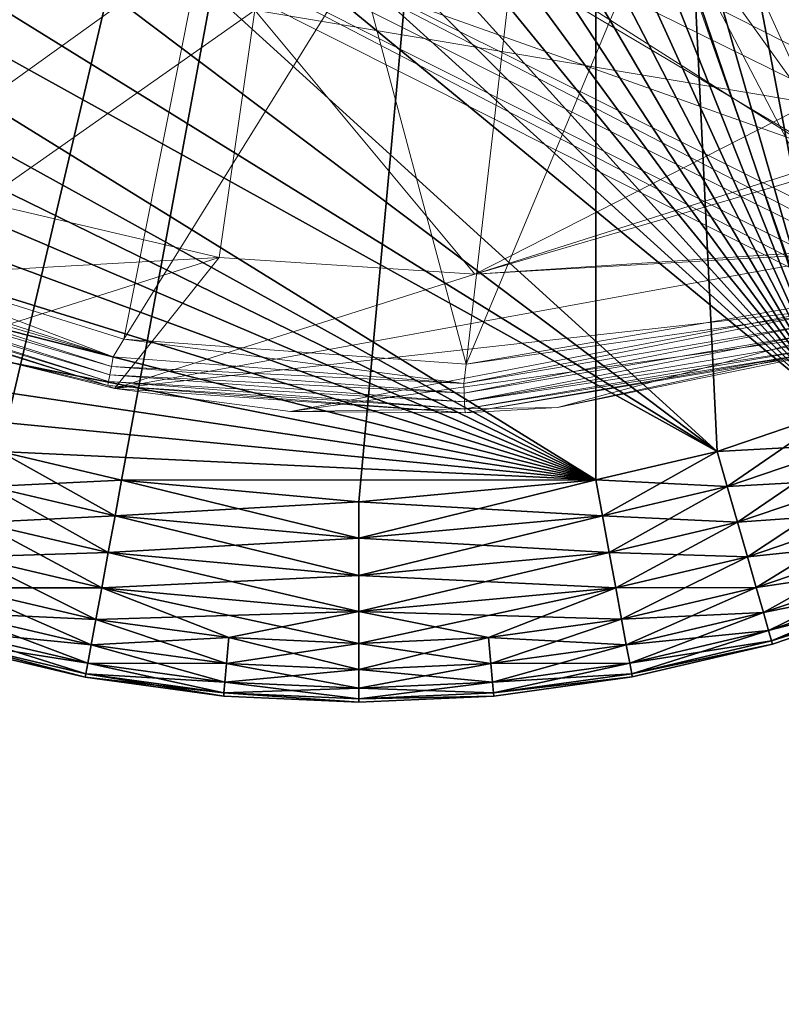
# Model space of a CAD drawing. Units: inches. Extents: x -16.5 to 14.4, y -15.6 to 15.4.
# Drawn here: x -12.1 to -11.8, y -12.5 to -12.1 of the extents above; entities that cross this region are included whole.
import ezdxf

# ---------------------------------------------------------------- set-up
doc = ezdxf.new("R2010")
doc.units = ezdxf.units.IN
doc.header["$MEASUREMENT"] = 0
doc.layers.add('SEAT-BASEMETAL', color=5, linetype='Continuous', lineweight=9)
doc.layers.add('SEAT-FABRIC', color=5, linetype='Continuous', lineweight=9)
doc.layers.add('SEAT-GLIDE', color=5, linetype='Continuous')

msp = doc.modelspace()

# ---------------------------------------------------------------- linework, layer by layer
at = {"layer": 'SEAT-BASEMETAL'}
for points in [[(-11.808, -12.11074, 1.1925), (-11.89064, -11.92955, 1.55805), (-12.02627, -12.07425, 1.25511)], [(-11.89064, -11.92955, 1.55805), (-11.808, -12.11074, 1.1925), (-11.67003, -11.9938, 1.49281)], [(-12.20658, -12.16321, 0.23622), (-12.15521, -12.00219, 0.23622), (-12.10448, -12.03026, 0.23622)], [(-11.76959, -12.16554, 0.23622), (-11.86667, -12.03026, 0.23622), (-11.81595, -12.00219, 0.23622)], [(-12.20658, -12.16321, 0.23622), (-12.10448, -12.03026, 0.23622), (-12.04692, -12.04853, 0.23622)], [(-12.11951, -12.02832, 1.27086), (-12.13359, -12.14954, 0.91616), (-12.02627, -12.07425, 1.25511)], [(-11.94321, -12.21329, 0.23622), (-11.86667, -12.03026, 0.23622), (-11.81028, -12.19042, 0.23622)], [(-11.94321, -12.21329, 0.23622), (-11.92423, -12.04853, 0.23622), (-11.86667, -12.03026, 0.23622)], [(-11.78803, -12.18109, 0.23622), (-11.86667, -12.03026, 0.23622), (-11.76959, -12.16554, 0.23622)], [(-11.81028, -12.19042, 0.23622), (-11.86667, -12.03026, 0.23622), (-11.78803, -12.18109, 0.23622)], [(-12.20658, -12.16321, 0.23622), (-12.04692, -12.04853, 0.23622), (-12.07779, -12.20347, 0.23622)], [(-12.07779, -12.20347, 0.23622), (-12.04692, -12.04853, 0.23622), (-11.98558, -12.05489, 0.23622)], [(-11.94321, -12.21329, 0.23622), (-11.98558, -12.05489, 0.23622), (-11.92423, -12.04853, 0.23622)], [(-12.07779, -12.20347, 0.23622), (-11.98558, -12.05489, 0.23622), (-11.94321, -12.21329, 0.23622)], [(-12.04034, -12.17139, 0.89403), (-12.02627, -12.07425, 1.25511), (-12.13359, -12.14954, 0.91616)], [(-12.02627, -12.07425, 1.25511), (-12.04034, -12.17139, 0.89403), (-11.93983, -12.17797, 0.86781)], [(-12.02627, -12.07425, 1.25511), (-11.93983, -12.17797, 0.86781), (-11.808, -12.11074, 1.1925)], [(-11.93983, -12.17797, 0.86781), (-11.73636, -12.11339, 1.16899), (-11.808, -12.11074, 1.1925)], [(-11.93983, -12.17797, 0.86781), (-11.74247, -12.12025, 1.14074), (-11.73636, -12.11339, 1.16899)], [(-11.93983, -12.17797, 0.86781), (-11.78463, -12.16772, 0.8629), (-11.74247, -12.12025, 1.14074)], [(-12.13359, -12.14954, 0.91616), (-12.21468, -12.18115, 0.25664), (-12.04034, -12.17139, 0.89403)], [(-12.21346, -12.16847, 0.23706), (-12.20658, -12.16321, 0.23622), (-12.08188, -12.21044, 0.23706)], [(-12.08188, -12.21044, 0.23706), (-12.20658, -12.16321, 0.23622), (-12.07779, -12.20347, 0.23622)], [(-12.08188, -12.21044, 0.23706), (-12.21506, -12.17194, 0.23883), (-12.21346, -12.16847, 0.23706)], [(-11.78576, -12.16902, 0.85156), (-12.08146, -12.22281, 0.25653), (-11.803, -12.1919, 0.56484)], [(-11.93983, -12.17797, 0.86781), (-12.08146, -12.22281, 0.25653), (-11.78576, -12.16902, 0.85156)], [(-11.93983, -12.17797, 0.86781), (-11.78576, -12.16902, 0.85156), (-11.78463, -12.16772, 0.8629)], [(-12.08261, -12.21417, 0.2388), (-12.21649, -12.17505, 0.24161), (-12.21506, -12.17194, 0.23883)], [(-12.21506, -12.17194, 0.23883), (-12.08188, -12.21044, 0.23706), (-12.08261, -12.21417, 0.2388)], [(-12.04034, -12.17139, 0.89403), (-12.21468, -12.18115, 0.25664), (-12.14921, -12.20591, 0.25657)], [(-12.04034, -12.17139, 0.89403), (-12.14921, -12.20591, 0.25657), (-12.08146, -12.22281, 0.25653)], [(-12.04034, -12.17139, 0.89403), (-12.08146, -12.22281, 0.25653), (-11.93983, -12.17797, 0.86781)], [(-12.08376, -12.22011, 0.24504), (-12.21827, -12.1789, 0.24899), (-12.2176, -12.17744, 0.24511)], [(-12.08326, -12.21753, 0.24157), (-12.2176, -12.17744, 0.24511), (-12.21649, -12.17505, 0.24161)], [(-12.2176, -12.17744, 0.24511), (-12.08326, -12.21753, 0.24157), (-12.08376, -12.22011, 0.24504)], [(-12.21649, -12.17505, 0.24161), (-12.08261, -12.21417, 0.2388), (-12.08326, -12.21753, 0.24157)], [(-12.08407, -12.2217, 0.2489), (-12.21468, -12.18115, 0.25664), (-12.21827, -12.1789, 0.24899)], [(-12.21827, -12.1789, 0.24899), (-12.08376, -12.22011, 0.24504), (-12.08407, -12.2217, 0.2489)], [(-12.08407, -12.2217, 0.2489), (-12.14921, -12.20591, 0.25657), (-12.21468, -12.18115, 0.25664)], [(-11.803, -12.1919, 0.56484), (-12.08146, -12.22281, 0.25653), (-12.01223, -12.23193, 0.25646)], [(-11.803, -12.1919, 0.56484), (-12.01223, -12.23193, 0.25646), (-11.80441, -12.20261, 0.37256)], [(-11.80909, -12.19417, 0.23637), (-11.94321, -12.21329, 0.23622), (-11.81028, -12.19042, 0.23622)], [(-11.9442, -12.22094, 0.23705), (-11.80909, -12.19417, 0.23637), (-11.80793, -12.19785, 0.23711)], [(-11.9442, -12.22094, 0.23705), (-11.94321, -12.21329, 0.23622), (-11.80909, -12.19417, 0.23637)], [(-11.9442, -12.22094, 0.23705), (-11.80793, -12.19785, 0.23711), (-11.94403, -12.22474, 0.2388)], [(-11.94403, -12.22474, 0.2388), (-11.80793, -12.19785, 0.23711), (-11.8068, -12.20141, 0.23888)], [(-11.94403, -12.22474, 0.2388), (-11.8068, -12.20141, 0.23888), (-11.94389, -12.22815, 0.24156)], [(-11.94389, -12.22815, 0.24156), (-11.8068, -12.20141, 0.23888), (-11.8058, -12.2046, 0.24162)], [(-12.08188, -12.21044, 0.23706), (-12.07779, -12.20347, 0.23622), (-11.9442, -12.22094, 0.23705)], [(-11.9442, -12.22094, 0.23705), (-12.07779, -12.20347, 0.23622), (-11.94321, -12.21329, 0.23622)], [(-11.80441, -12.20261, 0.37256), (-12.01223, -12.23193, 0.25646), (-11.90742, -12.23029, 0.25659)], [(-11.94389, -12.22815, 0.24156), (-11.8058, -12.2046, 0.24162), (-11.80502, -12.20708, 0.24505)], [(-11.80441, -12.20261, 0.37256), (-11.90742, -12.23029, 0.25659), (-11.80378, -12.20798, 0.27789)], [(-12.08407, -12.2217, 0.2489), (-12.08146, -12.22281, 0.25653), (-12.14921, -12.20591, 0.25657)], [(-11.94389, -12.22815, 0.24156), (-11.80502, -12.20708, 0.24505), (-11.94377, -12.23078, 0.24503)], [(-11.94377, -12.23078, 0.24503), (-11.80502, -12.20708, 0.24505), (-11.80453, -12.20861, 0.24885)], [(-11.94377, -12.23078, 0.24503), (-11.80453, -12.20861, 0.24885), (-11.94371, -12.2324, 0.24888)], [(-11.94371, -12.2324, 0.24888), (-11.80453, -12.20861, 0.24885), (-11.80435, -12.2092, 0.25275)], [(-11.80378, -12.20798, 0.27789), (-11.90742, -12.23029, 0.25659), (-11.80435, -12.20918, 0.25667)], [(-11.9442, -12.22094, 0.23705), (-12.08261, -12.21417, 0.2388), (-12.08188, -12.21044, 0.23706)], [(-11.94371, -12.2324, 0.24888), (-11.80435, -12.2092, 0.25275), (-11.90742, -12.23029, 0.25659)], [(-11.90742, -12.23029, 0.25659), (-11.80435, -12.2092, 0.25275), (-11.80435, -12.20918, 0.25667)], [(-11.94403, -12.22474, 0.2388), (-12.08326, -12.21753, 0.24157), (-12.08261, -12.21417, 0.2388)], [(-12.08261, -12.21417, 0.2388), (-11.9442, -12.22094, 0.23705), (-11.94403, -12.22474, 0.2388)], [(-11.94377, -12.23078, 0.24503), (-12.08407, -12.2217, 0.2489), (-12.08376, -12.22011, 0.24504)], [(-11.94389, -12.22815, 0.24156), (-12.08376, -12.22011, 0.24504), (-12.08326, -12.21753, 0.24157)], [(-12.08376, -12.22011, 0.24504), (-11.94389, -12.22815, 0.24156), (-11.94377, -12.23078, 0.24503)], [(-12.08326, -12.21753, 0.24157), (-11.94403, -12.22474, 0.2388), (-11.94389, -12.22815, 0.24156)], [(-11.94371, -12.2324, 0.24888), (-12.08146, -12.22281, 0.25653), (-12.08407, -12.2217, 0.2489)], [(-12.08407, -12.2217, 0.2489), (-11.94377, -12.23078, 0.24503), (-11.94371, -12.2324, 0.24888)], [(-11.94371, -12.2324, 0.24888), (-12.01223, -12.23193, 0.25646), (-12.08146, -12.22281, 0.25653)], [(-11.94371, -12.2324, 0.24888), (-11.90742, -12.23029, 0.25659), (-12.01223, -12.23193, 0.25646)]]:
    msp.add_3dface(points, dxfattribs=at)
at = {"layer": 'SEAT-FABRIC'}
for points in [[(-10.96329, -12.4648, 25.72108), (-11.79036, -12.0675, 26.61419), (-12.31109, -11.41617, 26.49623)], [(-12.31109, -11.41617, 26.49623), (-11.88148, -11.56035, 25.70249), (-10.96329, -12.4648, 25.72108)], [(-10.96329, -12.4648, 25.72108), (-11.88148, -11.56035, 25.70249), (-11.37388, -11.64661, 24.66534)], [(-11.43458, -12.17572, 26.67861), (-11.96043, -11.92299, 27.3648), (-12.02733, -11.99679, 27.36022)], [(-11.96043, -11.92299, 27.3648), (-11.43458, -12.17572, 26.67861), (-11.34694, -12.06232, 26.68457)], [(-11.57448, -12.21025, 26.63059), (-12.09012, -11.94876, 27.32408), (-12.10148, -12.0231, 27.34788)], [(-11.56574, -12.282, 26.66278), (-12.0849, -12.02257, 27.35133), (-12.09012, -11.94878, 27.32408)], [(-12.09012, -11.94878, 27.32408), (-11.57447, -12.21026, 26.63059), (-11.56574, -12.282, 26.66278)], [(-12.02733, -11.99679, 27.36022), (-12.06731, -12.02198, 27.355), (-11.54759, -12.28106, 26.66607)], [(-12.02733, -11.99679, 27.36022), (-11.50554, -12.25402, 26.67171), (-11.43458, -12.17572, 26.67861)], [(-11.54759, -12.28106, 26.66607), (-11.50554, -12.25402, 26.67171), (-12.02733, -11.99679, 27.36022)], [(-12.10148, -12.0231, 27.34788), (-12.11781, -12.02365, 27.34447), (-11.60014, -12.28375, 26.65653)], [(-11.60014, -12.28375, 26.65653), (-11.58331, -12.28288, 26.65959), (-12.10148, -12.0231, 27.34788)], [(-12.10148, -12.0231, 27.34788), (-11.58331, -12.28288, 26.65959), (-11.57448, -12.21025, 26.63059)], [(-12.06731, -12.02198, 27.355), (-12.0849, -12.02257, 27.35133), (-11.56574, -12.282, 26.66278)], [(-11.56574, -12.282, 26.66278), (-11.54759, -12.28106, 26.66607), (-12.06731, -12.02198, 27.355)], [(-11.79036, -12.0675, 26.61419), (-11.60014, -12.28375, 26.65653), (-12.11781, -12.02365, 27.34447)]]:
    msp.add_3dface(points, dxfattribs=at)
at = {"layer": 'SEAT-GLIDE'}
for points in [[(-11.98568, -11.24371, 0), (-11.79708, -12.23136, 0), (-12.07881, -11.25227, 0)], [(-11.89255, -11.25223, 0), (-11.79708, -12.23136, 0), (-11.98568, -11.24371, 0)], [(-12.38286, -12.0782, 0.23622), (-11.89255, -11.25223, 0.23622), (-12.4139, -12.03568, 0.23622)], [(-12.34741, -12.1175, 0.23622), (-11.89255, -11.25223, 0.23622), (-12.38286, -12.0782, 0.23622)], [(-12.30809, -12.15293, 0.23622), (-11.89255, -11.25223, 0.23622), (-12.34741, -12.1175, 0.23622)], [(-12.26556, -12.18396, 0.23622), (-11.89255, -11.25223, 0.23622), (-12.30809, -12.15293, 0.23622)], [(-12.22055, -12.2102, 0.23622), (-11.89255, -11.25223, 0.23622), (-12.26556, -12.18396, 0.23622)], [(-12.17387, -12.23144, 0.23622), (-11.89255, -11.25223, 0.23622), (-12.22055, -12.2102, 0.23622)], [(-12.1263, -12.24761, 0.23622), (-11.89255, -11.25223, 0.23622), (-12.17387, -12.23144, 0.23622)], [(-12.07881, -11.25227, 0), (-11.79708, -12.23136, 0), (-12.12651, -11.2635, 0)], [(-12.0786, -12.25881, 0.23622), (-11.89255, -11.25223, 0.23622), (-12.1263, -12.24761, 0.23622)], [(-11.98547, -12.26733, 0.23622), (-11.89255, -11.25223, 0.23622), (-12.0786, -12.25881, 0.23622)], [(-11.89234, -12.25877, 0.23622), (-11.89255, -11.25223, 0.23622), (-11.98547, -12.26733, 0.23622)], [(-11.84465, -12.24755, 0.23622), (-11.89255, -11.25223, 0.23622), (-11.89234, -12.25877, 0.23622)], [(-11.79708, -12.23136, 0.23622), (-11.89255, -11.25223, 0.23622), (-11.84465, -12.24755, 0.23622)], [(-11.75041, -12.21011, 0.23622), (-11.89255, -11.25223, 0.23622), (-11.79708, -12.23136, 0.23622)], [(-11.70542, -12.18385, 0.23622), (-11.89255, -11.25223, 0.23622), (-11.75041, -12.21011, 0.23622)], [(-11.6629, -12.1528, 0.23622), (-11.89255, -11.25223, 0.23622), (-11.70542, -12.18385, 0.23622)], [(-11.6236, -12.11735, 0.23622), (-11.89255, -11.25223, 0.23622), (-11.6629, -12.1528, 0.23622)], [(-11.58816, -12.07803, 0.23622), (-11.89255, -11.25223, 0.23622), (-11.6236, -12.11735, 0.23622)], [(-11.55714, -12.0355, 0.23622), (-11.89255, -11.25223, 0.23622), (-11.58816, -12.07803, 0.23622)], [(-11.84485, -11.26344, 0), (-11.79708, -12.23136, 0), (-11.89255, -11.25223, 0)], [(-12.12651, -11.2635, 0), (-11.79708, -12.23136, 0), (-12.17407, -11.27968, 0)], [(-11.79728, -11.27961, 0), (-11.79708, -12.23136, 0), (-11.84485, -11.26344, 0)], [(-12.17407, -11.27968, 0), (-11.79708, -12.23136, 0), (-12.22074, -11.30094, 0)], [(-12.22074, -11.30094, 0), (-11.79708, -12.23136, 0), (-12.26573, -11.3272, 0)], [(-12.26573, -11.3272, 0), (-11.79708, -12.23136, 0), (-12.30825, -11.35824, 0)], [(-12.30825, -11.35824, 0), (-11.79708, -12.23136, 0), (-12.34756, -11.39369, 0)], [(-12.34756, -11.39369, 0), (-11.79708, -12.23136, 0), (-12.38299, -11.43301, 0)], [(-12.38299, -11.43301, 0), (-11.79708, -12.23136, 0), (-12.41402, -11.47554, 0)], [(-12.41402, -11.47554, 0), (-11.79708, -12.23136, 0), (-12.44026, -11.52054, 0)], [(-12.44026, -11.52054, 0), (-11.79708, -12.23136, 0), (-12.46149, -11.56723, 0)], [(-12.46149, -11.56723, 0), (-11.79708, -12.23136, 0), (-12.47766, -11.6148, 0)], [(-12.47766, -11.6148, 0), (-11.79708, -12.23136, 0), (-12.48886, -11.6625, 0)], [(-12.48886, -11.6625, 0), (-11.84465, -12.24755, 0), (-12.49739, -11.75563, 0)], [(-12.48886, -11.6625, 0), (-11.79708, -12.23136, 0), (-11.84465, -12.24755, 0)], [(-12.49739, -11.75563, 0), (-11.84465, -12.24755, 0), (-12.48882, -11.84876, 0)], [(-12.48882, -11.84876, 0), (-11.84465, -12.24755, 0), (-12.4776, -11.89645, 0)], [(-12.4776, -11.89645, 0), (-11.89234, -12.25877, 0), (-12.46141, -11.94402, 0)], [(-12.4776, -11.89645, 0), (-11.84465, -12.24755, 0), (-11.89234, -12.25877, 0)], [(-12.46141, -11.94402, 0), (-11.89234, -12.25877, 0), (-12.44016, -11.99069, 0)], [(-12.44016, -11.99069, 0), (-11.89234, -12.25877, 0), (-12.4139, -12.03568, 0)], [(-12.4139, -12.03568, 0), (-11.89234, -12.25877, 0), (-12.38286, -12.0782, 0)], [(-12.38286, -12.0782, 0), (-11.89234, -12.25877, 0), (-12.34741, -12.1175, 0)], [(-12.34741, -12.1175, 0), (-11.89234, -12.25877, 0), (-12.30809, -12.15293, 0)], [(-12.30809, -12.15293, 0), (-11.89234, -12.25877, 0), (-12.26556, -12.18396, 0)], [(-12.26556, -12.18396, 0), (-11.89234, -12.25877, 0), (-12.22055, -12.2102, 0)], [(-12.22055, -12.2102, 0), (-11.89234, -12.25877, 0), (-12.17387, -12.23144, 0)], [(-12.17387, -12.23144, 0), (-11.89234, -12.25877, 0), (-12.1263, -12.24761, 0)], [(-11.79181, -12.24468, 0.23491), (-11.79708, -12.23136, 0.23622), (-11.84465, -12.24755, 0.23622)], [(-11.8407, -12.26132, 0.00131), (-11.84465, -12.24755, 0), (-11.79708, -12.23136, 0)], [(-11.8407, -12.26132, 0.00131), (-11.79708, -12.23136, 0), (-11.79181, -12.24468, 0.00131)], [(-12.08121, -12.2729, 0.23491), (-12.1263, -12.24761, 0.23622), (-12.13024, -12.26138, 0.23491)], [(-12.13024, -12.26138, 0.00131), (-12.1263, -12.24761, 0), (-12.0786, -12.25881, 0)], [(-12.08121, -12.2729, 0.23491), (-12.0786, -12.25881, 0.23622), (-12.1263, -12.24761, 0.23622)], [(-12.1263, -12.24761, 0), (-11.89234, -12.25877, 0), (-12.0786, -12.25881, 0)], [(-11.8407, -12.26132, 0.23491), (-11.84465, -12.24755, 0.23622), (-11.89234, -12.25877, 0.23622)], [(-11.88973, -12.27286, 0.00131), (-11.89234, -12.25877, 0), (-11.84465, -12.24755, 0)], [(-11.88973, -12.27286, 0.00131), (-11.84465, -12.24755, 0), (-11.8407, -12.26132, 0.00131)], [(-11.79181, -12.24468, 0.23491), (-11.84465, -12.24755, 0.23622), (-11.8407, -12.26132, 0.23491)], [(-11.8407, -12.26132, 0.23491), (-11.78641, -12.2583, 0.23069), (-11.79181, -12.24468, 0.23491)], [(-11.79181, -12.24468, 0.00131), (-11.83666, -12.27541, 0.00553), (-11.8407, -12.26132, 0.00131)], [(-11.83666, -12.27541, 0.00553), (-11.79181, -12.24468, 0.00131), (-11.78641, -12.2583, 0.00553)], [(-12.13024, -12.26138, 0.00131), (-12.0786, -12.25881, 0), (-12.08121, -12.2729, 0.00131)], [(-11.98547, -12.28166, 0.23491), (-12.0786, -12.25881, 0.23622), (-12.08121, -12.2729, 0.23491)], [(-12.08121, -12.2729, 0.00131), (-12.0786, -12.25881, 0), (-11.98547, -12.26733, 0)], [(-12.0786, -12.25881, 0), (-11.89234, -12.25877, 0), (-11.98547, -12.26733, 0)], [(-11.98547, -12.28166, 0.23491), (-11.98547, -12.26733, 0.23622), (-12.0786, -12.25881, 0.23622)], [(-11.88973, -12.27286, 0.23491), (-11.89234, -12.25877, 0.23622), (-11.98547, -12.26733, 0.23622)], [(-11.98547, -12.28166, 0.00131), (-11.89234, -12.25877, 0), (-11.88973, -12.27286, 0.00131)], [(-11.98547, -12.28166, 0.00131), (-11.98547, -12.26733, 0), (-11.89234, -12.25877, 0)], [(-11.8407, -12.26132, 0.23491), (-11.89234, -12.25877, 0.23622), (-11.88973, -12.27286, 0.23491)], [(-11.78641, -12.2583, 0.23069), (-11.8407, -12.26132, 0.23491), (-11.83666, -12.27541, 0.23069)], [(-11.83666, -12.27541, 0.23069), (-11.78121, -12.27142, 0.22339), (-11.78641, -12.2583, 0.23069)], [(-11.78641, -12.2583, 0.00553), (-11.83278, -12.28897, 0.01284), (-11.83666, -12.27541, 0.00553)], [(-11.83278, -12.28897, 0.01284), (-11.78641, -12.2583, 0.00553), (-11.78121, -12.27142, 0.01284)], [(-12.08387, -12.28731, 0.23069), (-12.13024, -12.26138, 0.23491), (-12.13427, -12.27547, 0.23069)], [(-12.08121, -12.2729, 0.00131), (-12.13427, -12.27547, 0.00553), (-12.13024, -12.26138, 0.00131)], [(-12.13024, -12.26138, 0.23491), (-12.08387, -12.28731, 0.23069), (-12.08121, -12.2729, 0.23491)], [(-11.88973, -12.27286, 0.23491), (-11.83666, -12.27541, 0.23069), (-11.8407, -12.26132, 0.23491)], [(-11.8407, -12.26132, 0.00131), (-11.88706, -12.28727, 0.00553), (-11.88973, -12.27286, 0.00131)], [(-11.88706, -12.28727, 0.00553), (-11.8407, -12.26132, 0.00131), (-11.83666, -12.27541, 0.00553)], [(-12.08121, -12.2729, 0.00131), (-11.98547, -12.26733, 0), (-11.98547, -12.28166, 0.00131)], [(-11.88973, -12.27286, 0.23491), (-11.98547, -12.26733, 0.23622), (-11.98547, -12.28166, 0.23491)], [(-12.13427, -12.27547, 0.00553), (-12.08121, -12.2729, 0.00131), (-12.08387, -12.28731, 0.00553)], [(-11.98546, -12.29632, 0.23069), (-12.08121, -12.2729, 0.23491), (-12.08387, -12.28731, 0.23069)], [(-11.98547, -12.28166, 0.00131), (-12.08387, -12.28731, 0.00553), (-12.08121, -12.2729, 0.00131)], [(-12.08121, -12.2729, 0.23491), (-11.98546, -12.29632, 0.23069), (-11.98547, -12.28166, 0.23491)], [(-11.98547, -12.28166, 0.23491), (-11.88706, -12.28727, 0.23069), (-11.88973, -12.27286, 0.23491)], [(-11.88973, -12.27286, 0.00131), (-11.98546, -12.29632, 0.00553), (-11.98547, -12.28166, 0.00131)], [(-11.98546, -12.29632, 0.00553), (-11.88973, -12.27286, 0.00131), (-11.88706, -12.28727, 0.00553)], [(-11.83666, -12.27541, 0.23069), (-11.88973, -12.27286, 0.23491), (-11.88706, -12.28727, 0.23069)], [(-11.78121, -12.27142, 0.22339), (-11.83666, -12.27541, 0.23069), (-11.83278, -12.28897, 0.22339)], [(-11.83278, -12.28897, 0.22339), (-11.77658, -12.28312, 0.21316), (-11.78121, -12.27142, 0.22339)], [(-11.78121, -12.27142, 0.01284), (-11.82931, -12.30107, 0.02306), (-11.83278, -12.28897, 0.01284)], [(-11.82931, -12.30107, 0.02306), (-11.78121, -12.27142, 0.01284), (-11.77658, -12.28312, 0.02306)], [(-12.08643, -12.30118, 0.22339), (-12.13427, -12.27547, 0.23069), (-12.13815, -12.28903, 0.22339)], [(-12.08387, -12.28731, 0.00553), (-12.13815, -12.28903, 0.01284), (-12.13427, -12.27547, 0.00553)], [(-12.13427, -12.27547, 0.23069), (-12.08643, -12.30118, 0.22339), (-12.08387, -12.28731, 0.23069)], [(-11.88706, -12.28727, 0.23069), (-11.83278, -12.28897, 0.22339), (-11.83666, -12.27541, 0.23069)], [(-11.83666, -12.27541, 0.00553), (-11.88449, -12.30113, 0.01284), (-11.88706, -12.28727, 0.00553)], [(-11.88449, -12.30113, 0.01284), (-11.83666, -12.27541, 0.00553), (-11.83278, -12.28897, 0.01284)], [(-12.08387, -12.28731, 0.00553), (-11.98547, -12.28166, 0.00131), (-11.98546, -12.29632, 0.00553)], [(-11.88706, -12.28727, 0.23069), (-11.98547, -12.28166, 0.23491), (-11.98546, -12.29632, 0.23069)], [(-11.77658, -12.28312, 0.21316), (-11.83278, -12.28897, 0.22339), (-11.82931, -12.30107, 0.21316)], [(-11.82931, -12.30107, 0.21316), (-11.77281, -12.29263, 0.20057), (-11.77658, -12.28312, 0.21316)], [(-11.77658, -12.28312, 0.02306), (-11.8265, -12.3109, 0.03565), (-11.82931, -12.30107, 0.02306)], [(-11.8265, -12.3109, 0.03565), (-11.77658, -12.28312, 0.02306), (-11.77281, -12.29263, 0.03565)], [(-12.08872, -12.31356, 0.21316), (-12.13815, -12.28903, 0.22339), (-12.14161, -12.30114, 0.21316)], [(-12.08643, -12.30118, 0.01284), (-12.14161, -12.30114, 0.02306), (-12.13815, -12.28903, 0.01284)], [(-12.13815, -12.28903, 0.01284), (-12.08387, -12.28731, 0.00553), (-12.08643, -12.30118, 0.01284)], [(-12.13815, -12.28903, 0.22339), (-12.08872, -12.31356, 0.21316), (-12.08643, -12.30118, 0.22339)], [(-11.98546, -12.31042, 0.22339), (-12.08387, -12.28731, 0.23069), (-12.08643, -12.30118, 0.22339)], [(-11.98546, -12.29632, 0.00553), (-12.08643, -12.30118, 0.01284), (-12.08387, -12.28731, 0.00553)], [(-12.08387, -12.28731, 0.23069), (-11.98546, -12.31042, 0.22339), (-11.98546, -12.29632, 0.23069)], [(-11.98546, -12.29632, 0.23069), (-11.88449, -12.30113, 0.22339), (-11.88706, -12.28727, 0.23069)], [(-11.98546, -12.31042, 0.01284), (-11.88706, -12.28727, 0.00553), (-11.88449, -12.30113, 0.01284)], [(-11.88706, -12.28727, 0.00553), (-11.98546, -12.31042, 0.01284), (-11.98546, -12.29632, 0.00553)], [(-11.83278, -12.28897, 0.22339), (-11.88706, -12.28727, 0.23069), (-11.88449, -12.30113, 0.22339)], [(-11.88449, -12.30113, 0.22339), (-11.82931, -12.30107, 0.21316), (-11.83278, -12.28897, 0.22339)], [(-11.83278, -12.28897, 0.01284), (-11.8822, -12.31351, 0.02306), (-11.88449, -12.30113, 0.01284)], [(-11.8822, -12.31351, 0.02306), (-11.83278, -12.28897, 0.01284), (-11.82931, -12.30107, 0.02306)], [(-11.77281, -12.29263, 0.20057), (-11.82931, -12.30107, 0.21316), (-11.8265, -12.3109, 0.20057)], [(-11.8265, -12.3109, 0.20057), (-11.77012, -12.29942, 0.18646), (-11.77281, -12.29263, 0.20057)], [(-11.77281, -12.29263, 0.03565), (-11.82449, -12.31793, 0.04976), (-11.8265, -12.3109, 0.03565)], [(-11.82449, -12.31793, 0.04976), (-11.77281, -12.29263, 0.03565), (-11.77012, -12.29942, 0.04976)], [(-12.08643, -12.30118, 0.01284), (-11.98546, -12.29632, 0.00553), (-11.98546, -12.31042, 0.01284)], [(-11.88449, -12.30113, 0.22339), (-11.98546, -12.29632, 0.23069), (-11.98546, -12.31042, 0.22339)], [(-12.09058, -12.32361, 0.20057), (-12.14161, -12.30114, 0.21316), (-12.14442, -12.31097, 0.20057)], [(-12.08872, -12.31356, 0.02306), (-12.14442, -12.31097, 0.03565), (-12.14161, -12.30114, 0.02306)], [(-12.14161, -12.30114, 0.21316), (-12.09058, -12.32361, 0.20057), (-12.08872, -12.31356, 0.21316)], [(-12.14161, -12.30114, 0.02306), (-12.08643, -12.30118, 0.01284), (-12.08872, -12.31356, 0.02306)], [(-12.03645, -12.32072, 0.21316), (-12.08643, -12.30118, 0.22339), (-12.08872, -12.31356, 0.21316)], [(-11.98546, -12.31042, 0.01284), (-12.08872, -12.31356, 0.02306), (-12.08643, -12.30118, 0.01284)], [(-12.08643, -12.30118, 0.22339), (-11.98546, -12.32301, 0.21316), (-11.98546, -12.31042, 0.22339)], [(-12.08643, -12.30118, 0.22339), (-12.03645, -12.32072, 0.21316), (-11.98546, -12.32301, 0.21316)], [(-11.98546, -12.31042, 0.22339), (-11.8822, -12.31351, 0.21316), (-11.88449, -12.30113, 0.22339)], [(-11.88449, -12.30113, 0.01284), (-11.93447, -12.3207, 0.02306), (-11.98546, -12.32301, 0.02306)], [(-11.88449, -12.30113, 0.01284), (-11.98546, -12.32301, 0.02306), (-11.98546, -12.31042, 0.01284)], [(-11.93447, -12.3207, 0.02306), (-11.88449, -12.30113, 0.01284), (-11.8822, -12.31351, 0.02306)], [(-11.82931, -12.30107, 0.21316), (-11.88449, -12.30113, 0.22339), (-11.8822, -12.31351, 0.21316)], [(-11.8822, -12.31351, 0.21316), (-11.8265, -12.3109, 0.20057), (-11.82931, -12.30107, 0.21316)], [(-11.82931, -12.30107, 0.02306), (-11.88034, -12.32357, 0.03565), (-11.8822, -12.31351, 0.02306)], [(-11.88034, -12.32357, 0.03565), (-11.82931, -12.30107, 0.02306), (-11.8265, -12.3109, 0.03565)], [(-11.77012, -12.29942, 0.18646), (-11.8265, -12.3109, 0.20057), (-11.82449, -12.31793, 0.18646)], [(-11.82449, -12.31793, 0.18646), (-11.76857, -12.30334, 0.17181), (-11.77012, -12.29942, 0.18646)], [(-11.77012, -12.29942, 0.04976), (-11.82333, -12.32198, 0.06441), (-11.82449, -12.31793, 0.04976)], [(-11.82333, -12.32198, 0.06441), (-11.77012, -12.29942, 0.04976), (-11.76857, -12.30334, 0.06441)], [(-11.76857, -12.30334, 0.17181), (-11.82449, -12.31793, 0.18646), (-11.82333, -12.32198, 0.17181)], [(-11.82333, -12.32198, 0.17181), (-11.76808, -12.30456, 0.15748), (-11.76857, -12.30334, 0.17181)], [(-11.76857, -12.30334, 0.06441), (-11.76808, -12.30456, 0.07874), (-11.82333, -12.32198, 0.06441)], [(-11.82333, -12.32198, 0.17181), (-11.82296, -12.32324, 0.15748), (-11.76808, -12.30456, 0.15748)], [(-11.82333, -12.32198, 0.06441), (-11.76808, -12.30456, 0.07874), (-11.82296, -12.32324, 0.07874)], [(-11.76808, -12.30456, 0.07874), (-11.82296, -12.32324, 0.15748), (-11.82296, -12.32324, 0.07874)], [(-11.76808, -12.30456, 0.07874), (-11.76808, -12.30456, 0.15748), (-11.82296, -12.32324, 0.15748)], [(-12.09191, -12.3308, 0.18646), (-12.14442, -12.31097, 0.20057), (-12.14643, -12.318, 0.18646)], [(-12.09058, -12.32361, 0.03565), (-12.14643, -12.318, 0.04976), (-12.14442, -12.31097, 0.03565)], [(-12.14442, -12.31097, 0.20057), (-12.09191, -12.3308, 0.18646), (-12.09058, -12.32361, 0.20057)], [(-12.14442, -12.31097, 0.03565), (-12.08872, -12.31356, 0.02306), (-12.09058, -12.32361, 0.03565)], [(-12.03737, -12.33091, 0.20057), (-12.08872, -12.31356, 0.21316), (-12.09058, -12.32361, 0.20057)], [(-12.03645, -12.32072, 0.02306), (-12.09058, -12.32361, 0.03565), (-12.08872, -12.31356, 0.02306)], [(-11.98546, -12.31042, 0.01284), (-12.03645, -12.32072, 0.02306), (-12.08872, -12.31356, 0.02306)], [(-12.08872, -12.31356, 0.21316), (-12.03737, -12.33091, 0.20057), (-12.03645, -12.32072, 0.21316)], [(-12.03645, -12.32072, 0.02306), (-11.98546, -12.31042, 0.01284), (-11.98546, -12.32301, 0.02306)], [(-11.98546, -12.31042, 0.22339), (-11.93447, -12.3207, 0.21316), (-11.8822, -12.31351, 0.21316)], [(-11.93447, -12.3207, 0.21316), (-11.98546, -12.31042, 0.22339), (-11.98546, -12.32301, 0.21316)], [(-11.93447, -12.3207, 0.21316), (-11.88034, -12.32357, 0.20057), (-11.8822, -12.31351, 0.21316)], [(-11.8822, -12.31351, 0.02306), (-11.93355, -12.33089, 0.03565), (-11.93447, -12.3207, 0.02306)], [(-11.93355, -12.33089, 0.03565), (-11.8822, -12.31351, 0.02306), (-11.88034, -12.32357, 0.03565)], [(-11.8265, -12.3109, 0.20057), (-11.8822, -12.31351, 0.21316), (-11.88034, -12.32357, 0.20057)], [(-11.88034, -12.32357, 0.20057), (-11.82449, -12.31793, 0.18646), (-11.8265, -12.3109, 0.20057)], [(-11.8265, -12.3109, 0.03565), (-11.879, -12.33075, 0.04976), (-11.88034, -12.32357, 0.03565)], [(-11.879, -12.33075, 0.04976), (-11.8265, -12.3109, 0.03565), (-11.82449, -12.31793, 0.04976)], [(-12.09268, -12.33494, 0.17181), (-12.14643, -12.318, 0.18646), (-12.14759, -12.32205, 0.17181)], [(-12.09191, -12.3308, 0.04976), (-12.14759, -12.32205, 0.06441), (-12.14643, -12.318, 0.04976)], [(-12.14643, -12.318, 0.18646), (-12.09268, -12.33494, 0.17181), (-12.09191, -12.3308, 0.18646)], [(-12.14643, -12.318, 0.04976), (-12.09058, -12.32361, 0.03565), (-12.09191, -12.3308, 0.04976)], [(-12.09058, -12.32361, 0.03565), (-12.03645, -12.32072, 0.02306), (-12.03737, -12.33091, 0.03565)], [(-11.98546, -12.33324, 0.20057), (-12.03645, -12.32072, 0.21316), (-12.03737, -12.33091, 0.20057)], [(-11.98546, -12.32301, 0.02306), (-12.03737, -12.33091, 0.03565), (-12.03645, -12.32072, 0.02306)], [(-12.03645, -12.32072, 0.21316), (-11.98546, -12.33324, 0.20057), (-11.98546, -12.32301, 0.21316)], [(-11.98546, -12.32301, 0.21316), (-11.93355, -12.33089, 0.20057), (-11.93447, -12.3207, 0.21316)], [(-11.98546, -12.33324, 0.03565), (-11.93447, -12.3207, 0.02306), (-11.93355, -12.33089, 0.03565)], [(-11.93447, -12.3207, 0.02306), (-11.98546, -12.33324, 0.03565), (-11.98546, -12.32301, 0.02306)], [(-11.88034, -12.32357, 0.20057), (-11.93447, -12.3207, 0.21316), (-11.93355, -12.33089, 0.20057)], [(-11.82449, -12.31793, 0.18646), (-11.88034, -12.32357, 0.20057), (-11.879, -12.33075, 0.18646)], [(-11.879, -12.33075, 0.18646), (-11.82333, -12.32198, 0.17181), (-11.82449, -12.31793, 0.18646)], [(-11.82449, -12.31793, 0.04976), (-11.87824, -12.3349, 0.06441), (-11.879, -12.33075, 0.04976)], [(-11.87824, -12.3349, 0.06441), (-11.82449, -12.31793, 0.04976), (-11.82333, -12.32198, 0.06441)], [(-12.14759, -12.32205, 0.17181), (-12.14795, -12.32331, 0.15748), (-12.09291, -12.33624, 0.15748)], [(-12.14759, -12.32205, 0.06441), (-12.09291, -12.33624, 0.07874), (-12.14795, -12.32331, 0.07874)], [(-12.09291, -12.33624, 0.07874), (-12.14795, -12.32331, 0.15748), (-12.14795, -12.32331, 0.07874)], [(-12.09291, -12.33624, 0.07874), (-12.09291, -12.33624, 0.15748), (-12.14795, -12.32331, 0.15748)], [(-12.14759, -12.32205, 0.17181), (-12.09291, -12.33624, 0.15748), (-12.09268, -12.33494, 0.17181)], [(-12.09268, -12.33494, 0.06441), (-12.09291, -12.33624, 0.07874), (-12.14759, -12.32205, 0.06441)], [(-12.14759, -12.32205, 0.06441), (-12.09191, -12.3308, 0.04976), (-12.09268, -12.33494, 0.06441)], [(-12.03802, -12.33819, 0.18646), (-12.09058, -12.32361, 0.20057), (-12.09191, -12.3308, 0.18646)], [(-12.03737, -12.33091, 0.03565), (-12.09191, -12.3308, 0.04976), (-12.09058, -12.32361, 0.03565)], [(-12.09058, -12.32361, 0.20057), (-12.03802, -12.33819, 0.18646), (-12.03737, -12.33091, 0.20057)], [(-12.03737, -12.33091, 0.03565), (-11.98546, -12.32301, 0.02306), (-11.98546, -12.33324, 0.03565)], [(-11.93355, -12.33089, 0.20057), (-11.98546, -12.32301, 0.21316), (-11.98546, -12.33324, 0.20057)], [(-11.93355, -12.33089, 0.20057), (-11.879, -12.33075, 0.18646), (-11.88034, -12.32357, 0.20057)], [(-11.88034, -12.32357, 0.03565), (-11.93289, -12.33817, 0.04976), (-11.93355, -12.33089, 0.03565)], [(-11.93289, -12.33817, 0.04976), (-11.88034, -12.32357, 0.03565), (-11.879, -12.33075, 0.04976)], [(-11.82333, -12.32198, 0.17181), (-11.879, -12.33075, 0.18646), (-11.87824, -12.3349, 0.17181)], [(-11.87824, -12.3349, 0.17181), (-11.82296, -12.32324, 0.15748), (-11.82333, -12.32198, 0.17181)], [(-11.82333, -12.32198, 0.06441), (-11.82296, -12.32324, 0.07874), (-11.87824, -12.3349, 0.06441)], [(-11.87824, -12.3349, 0.17181), (-11.878, -12.33619, 0.15748), (-11.82296, -12.32324, 0.15748)], [(-11.87824, -12.3349, 0.06441), (-11.82296, -12.32324, 0.07874), (-11.878, -12.33619, 0.07874)], [(-11.82296, -12.32324, 0.07874), (-11.878, -12.33619, 0.15748), (-11.878, -12.33619, 0.07874)], [(-11.82296, -12.32324, 0.07874), (-11.82296, -12.32324, 0.15748), (-11.878, -12.33619, 0.15748)], [(-12.0384, -12.34239, 0.17181), (-12.09191, -12.3308, 0.18646), (-12.09268, -12.33494, 0.17181)], [(-12.03802, -12.33819, 0.04976), (-12.09268, -12.33494, 0.06441), (-12.09191, -12.3308, 0.04976)], [(-12.09191, -12.3308, 0.18646), (-12.0384, -12.34239, 0.17181), (-12.03802, -12.33819, 0.18646)], [(-12.09191, -12.3308, 0.04976), (-12.03737, -12.33091, 0.03565), (-12.03802, -12.33819, 0.04976)], [(-11.98545, -12.34054, 0.18646), (-12.03737, -12.33091, 0.20057), (-12.03802, -12.33819, 0.18646)], [(-11.98546, -12.33324, 0.03565), (-12.03802, -12.33819, 0.04976), (-12.03737, -12.33091, 0.03565)], [(-12.03737, -12.33091, 0.20057), (-11.98545, -12.34054, 0.18646), (-11.98546, -12.33324, 0.20057)], [(-11.98546, -12.33324, 0.20057), (-11.93289, -12.33817, 0.18646), (-11.93355, -12.33089, 0.20057)], [(-11.93355, -12.33089, 0.03565), (-11.98545, -12.34054, 0.04976), (-11.98546, -12.33324, 0.03565)], [(-11.98545, -12.34054, 0.04976), (-11.93355, -12.33089, 0.03565), (-11.93289, -12.33817, 0.04976)], [(-11.879, -12.33075, 0.18646), (-11.93355, -12.33089, 0.20057), (-11.93289, -12.33817, 0.18646)], [(-11.93289, -12.33817, 0.18646), (-11.87824, -12.3349, 0.17181), (-11.879, -12.33075, 0.18646)], [(-11.879, -12.33075, 0.04976), (-11.93251, -12.34236, 0.06441), (-11.93289, -12.33817, 0.04976)], [(-11.93251, -12.34236, 0.06441), (-11.879, -12.33075, 0.04976), (-11.87824, -12.3349, 0.06441)], [(-12.09268, -12.33494, 0.17181), (-12.09291, -12.33624, 0.15748), (-12.0384, -12.34239, 0.17181)], [(-12.09268, -12.33494, 0.06441), (-12.03852, -12.34369, 0.07874), (-12.09291, -12.33624, 0.07874)], [(-12.0384, -12.34239, 0.17181), (-12.09291, -12.33624, 0.15748), (-12.03852, -12.34369, 0.15748)], [(-12.03852, -12.34369, 0.07874), (-12.09291, -12.33624, 0.15748), (-12.09291, -12.33624, 0.07874)], [(-12.03852, -12.34369, 0.07874), (-12.03852, -12.34369, 0.15748), (-12.09291, -12.33624, 0.15748)], [(-12.0384, -12.34239, 0.06441), (-12.03852, -12.34369, 0.07874), (-12.09268, -12.33494, 0.06441)], [(-12.09268, -12.33494, 0.06441), (-12.03802, -12.33819, 0.04976), (-12.0384, -12.34239, 0.06441)], [(-12.03802, -12.33819, 0.04976), (-11.98546, -12.33324, 0.03565), (-11.98545, -12.34054, 0.04976)], [(-11.93289, -12.33817, 0.18646), (-11.98546, -12.33324, 0.20057), (-11.98545, -12.34054, 0.18646)], [(-11.87824, -12.3349, 0.17181), (-11.93289, -12.33817, 0.18646), (-11.93251, -12.34236, 0.17181)], [(-11.93251, -12.34236, 0.17181), (-11.878, -12.33619, 0.15748), (-11.87824, -12.3349, 0.17181)], [(-11.87824, -12.3349, 0.06441), (-11.878, -12.33619, 0.07874), (-11.93251, -12.34236, 0.06441)], [(-11.93251, -12.34236, 0.17181), (-11.93239, -12.34367, 0.15748), (-11.878, -12.33619, 0.15748)], [(-11.93251, -12.34236, 0.06441), (-11.878, -12.33619, 0.07874), (-11.93239, -12.34367, 0.07874)], [(-11.878, -12.33619, 0.07874), (-11.93239, -12.34367, 0.15748), (-11.93239, -12.34367, 0.07874)], [(-11.878, -12.33619, 0.07874), (-11.878, -12.33619, 0.15748), (-11.93239, -12.34367, 0.15748)], [(-11.98545, -12.34476, 0.17181), (-12.03802, -12.33819, 0.18646), (-12.0384, -12.34239, 0.17181)], [(-11.98545, -12.34054, 0.04976), (-12.0384, -12.34239, 0.06441), (-12.03802, -12.33819, 0.04976)], [(-12.0384, -12.34239, 0.06441), (-11.98545, -12.34054, 0.04976), (-11.98545, -12.34476, 0.06441)], [(-12.03802, -12.33819, 0.18646), (-11.98545, -12.34476, 0.17181), (-11.98545, -12.34054, 0.18646)], [(-11.98545, -12.34054, 0.18646), (-11.93251, -12.34236, 0.17181), (-11.93289, -12.33817, 0.18646)], [(-11.98545, -12.34476, 0.06441), (-11.93289, -12.33817, 0.04976), (-11.93251, -12.34236, 0.06441)], [(-11.93289, -12.33817, 0.04976), (-11.98545, -12.34476, 0.06441), (-11.98545, -12.34054, 0.04976)], [(-11.93251, -12.34236, 0.17181), (-11.98545, -12.34054, 0.18646), (-11.98545, -12.34476, 0.17181)], [(-12.0384, -12.34239, 0.17181), (-12.03852, -12.34369, 0.15748), (-11.98545, -12.34607, 0.15748)], [(-12.0384, -12.34239, 0.06441), (-11.98545, -12.34607, 0.07874), (-12.03852, -12.34369, 0.07874)], [(-11.98545, -12.34607, 0.07874), (-12.03852, -12.34369, 0.15748), (-12.03852, -12.34369, 0.07874)], [(-11.98545, -12.34607, 0.07874), (-11.98545, -12.34607, 0.15748), (-12.03852, -12.34369, 0.15748)], [(-12.0384, -12.34239, 0.17181), (-11.98545, -12.34607, 0.15748), (-11.98545, -12.34476, 0.17181)], [(-11.98545, -12.34476, 0.06441), (-11.98545, -12.34607, 0.07874), (-12.0384, -12.34239, 0.06441)], [(-11.98545, -12.34476, 0.17181), (-11.93239, -12.34367, 0.15748), (-11.93251, -12.34236, 0.17181)], [(-11.93251, -12.34236, 0.06441), (-11.93239, -12.34367, 0.07874), (-11.98545, -12.34476, 0.06441)], [(-11.98545, -12.34476, 0.17181), (-11.98545, -12.34607, 0.15748), (-11.93239, -12.34367, 0.15748)], [(-11.93239, -12.34367, 0.07874), (-11.98545, -12.34607, 0.15748), (-11.98545, -12.34607, 0.07874)], [(-11.93239, -12.34367, 0.07874), (-11.93239, -12.34367, 0.15748), (-11.98545, -12.34607, 0.15748)], [(-11.98545, -12.34476, 0.06441), (-11.93239, -12.34367, 0.07874), (-11.98545, -12.34607, 0.07874)]]:
    msp.add_3dface(points, dxfattribs=at)

doc.saveas('drawing.dxf')
